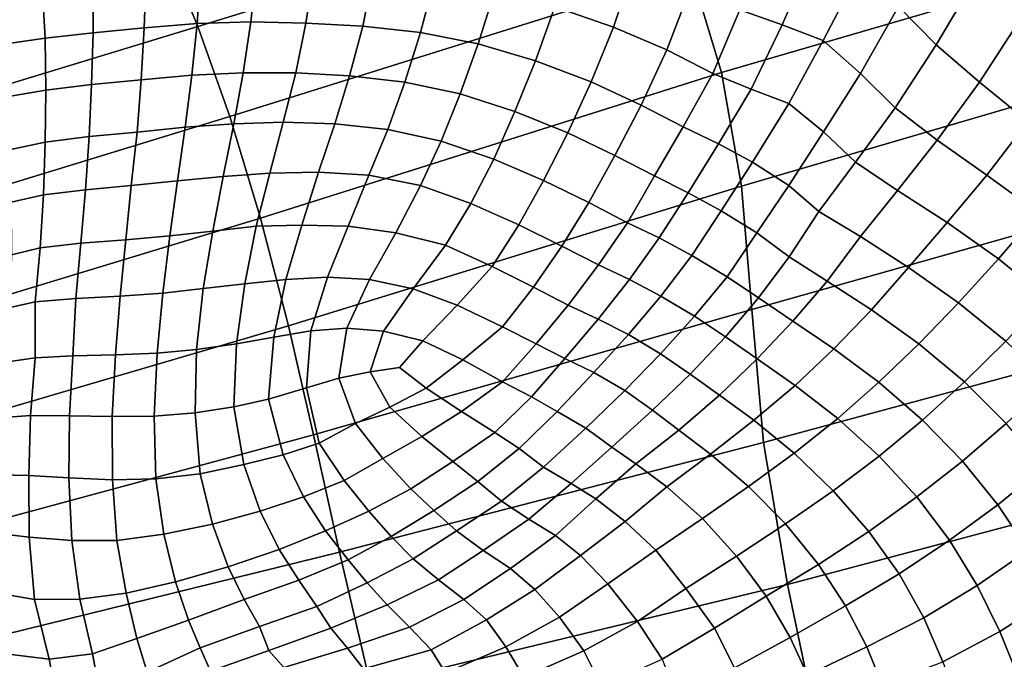
# Model space of a CAD drawing. Units: inches. Extents: x 0 to 20.2, y 0 to 9.7.
# Drawn here: x 4.1 to 4.6, y 2.9 to 3.2 of the extents above; entities that cross this region are included whole.
import ezdxf

# ---------------------------------------------------------------- set-up
doc = ezdxf.new("R2010")
doc.units = ezdxf.units.IN
doc.header["$MEASUREMENT"] = 0

msp = doc.modelspace()

# ---------------------------------------------------------------- linework, layer by layer
for points in [[(4.40685, 3.30043, 0.06101), (4.18811, 3.23502, 0.07103), (4.20321, 3.1984, 0.09089), (4.42811, 3.26762, 0.0804)], [(4.71555, 3.2489, 0.08357), (4.70042, 3.29723, 0.07685), (4.44847, 3.22548, 0.08997), (4.46353, 3.17549, 0.09421)], [(4.20321, 3.1984, 0.09089), (4.21916, 3.15357, 0.09965), (4.44847, 3.22548, 0.08997), (4.42811, 3.26762, 0.0804)], [(3.99614, 3.17722, 0.0766), (4.18811, 3.23502, 0.07103), (4.17546, 3.26087, 0.036), (3.98504, 3.20411, 0.04096)], [(4.47353, 3.11909, 0.09588), (4.72295, 3.19188, 0.08881), (4.71555, 3.2489, 0.08357), (4.46353, 3.17549, 0.09421)], [(4.47265, 3.20662, 0.18798), (4.49381, 3.19912, 0.1789), (4.5087, 3.23361, 0.1859), (4.48524, 3.24184, 0.19267)], [(4.59053, 3.2234, 0.18963), (4.56927, 3.24257, 0.18874), (4.55152, 3.20825, 0.17968), (4.57035, 3.18931, 0.18433)], [(4.38972, 3.23821, 0.19187), (4.38066, 3.20809, 0.18745), (4.40986, 3.19806, 0.18666), (4.42032, 3.22917, 0.19134)], [(4.20321, 3.1984, 0.09089), (4.18811, 3.23502, 0.07103), (3.99614, 3.17722, 0.0766), (4.00948, 3.13945, 0.09633)], [(4.5087, 3.23361, 0.1859), (4.49381, 3.19912, 0.1789), (4.51409, 3.19144, 0.17012), (4.53114, 3.22417, 0.17927)], [(4.20474, 3.22673, 0.18318), (4.17758, 3.22446, 0.18177), (4.17663, 3.1977, 0.17845), (4.20286, 3.19986, 0.17966)], [(4.23254, 3.22735, 0.18447), (4.20474, 3.22673, 0.18318), (4.20286, 3.19986, 0.17966), (4.22962, 3.20069, 0.18078)], [(4.22962, 3.20069, 0.18078), (4.257, 3.20007, 0.1818), (4.26114, 3.22665, 0.18567), (4.23254, 3.22735, 0.18447)], [(4.26114, 3.22665, 0.18567), (4.257, 3.20007, 0.1818), (4.2853, 3.19848, 0.18273), (4.29066, 3.225, 0.18674)], [(4.4483, 3.2179, 0.19019), (4.42032, 3.22917, 0.19134), (4.40986, 3.19806, 0.18666), (4.43637, 3.18685, 0.18533)], [(4.15127, 3.22139, 0.18055), (4.12586, 3.21855, 0.18286), (4.12742, 3.19262, 0.1842), (4.15115, 3.19524, 0.17805)], [(4.17758, 3.22446, 0.18177), (4.15127, 3.22139, 0.18055), (4.15115, 3.19524, 0.17805), (4.17663, 3.1977, 0.17845)], [(4.44847, 3.22548, 0.08997), (4.21916, 3.15357, 0.09965), (4.23436, 3.10311, 0.1014), (4.46353, 3.17549, 0.09421)], [(4.32084, 3.22196, 0.18751), (4.29066, 3.225, 0.18674), (4.2853, 3.19848, 0.18273), (4.31394, 3.19532, 0.18335)], [(4.31394, 3.19532, 0.18335), (4.34258, 3.1897, 0.18347), (4.35095, 3.21626, 0.18776), (4.32084, 3.22196, 0.18751)], [(4.55152, 3.20825, 0.17968), (4.53114, 3.22417, 0.17927), (4.51409, 3.19144, 0.17012), (4.53277, 3.17496, 0.17165)], [(4.57035, 3.18931, 0.18433), (4.59178, 3.17075, 0.18339), (4.61279, 3.20282, 0.18775), (4.59053, 3.2234, 0.18963)], [(4.12586, 3.21855, 0.18286), (4.10465, 3.21565, 0.19687), (4.10789, 3.18968, 0.19888), (4.12742, 3.19262, 0.1842)], [(4.35095, 3.21626, 0.18776), (4.34258, 3.1897, 0.18347), (4.37107, 3.18134, 0.18304), (4.38066, 3.20809, 0.18745)], [(4.43637, 3.18685, 0.18533), (4.45931, 3.17502, 0.18226), (4.47265, 3.20662, 0.18798), (4.4483, 3.2179, 0.19019)], [(4.40986, 3.19806, 0.18666), (4.38066, 3.20809, 0.18745), (4.37107, 3.18134, 0.18304), (4.39876, 3.17084, 0.18215)], [(4.47265, 3.20662, 0.18798), (4.45931, 3.17502, 0.18226), (4.4783, 3.16723, 0.17086), (4.49381, 3.19912, 0.1789)], [(4.53277, 3.17496, 0.17165), (4.54998, 3.15794, 0.17842), (4.57035, 3.18931, 0.18433), (4.55152, 3.20825, 0.17968)], [(4.61279, 3.20282, 0.18775), (4.59178, 3.17075, 0.18339), (4.61583, 3.15121, 0.18114), (4.63654, 3.18135, 0.18512)], [(4.02432, 3.09402, 0.10421), (4.21916, 3.15357, 0.09965), (4.20321, 3.1984, 0.09089), (4.00948, 3.13945, 0.09633)], [(4.15115, 3.19524, 0.17805), (4.15041, 3.16953, 0.17513), (4.17503, 3.17193, 0.17514), (4.17663, 3.1977, 0.17845)], [(4.17663, 3.1977, 0.17845), (4.17503, 3.17193, 0.17514), (4.20019, 3.17414, 0.17615), (4.20286, 3.19986, 0.17966)], [(4.20286, 3.19986, 0.17966), (4.20019, 3.17414, 0.17615), (4.22572, 3.17528, 0.17708), (4.22962, 3.20069, 0.18078)], [(4.22962, 3.20069, 0.18078), (4.22572, 3.17528, 0.17708), (4.25189, 3.17535, 0.17798), (4.257, 3.20007, 0.1818)], [(4.2853, 3.19848, 0.18273), (4.257, 3.20007, 0.1818), (4.25189, 3.17535, 0.17798), (4.27873, 3.17388, 0.17873)], [(4.27873, 3.17388, 0.17873), (4.30619, 3.17075, 0.17923), (4.31394, 3.19532, 0.18335), (4.2853, 3.19848, 0.18273)], [(4.39876, 3.17084, 0.18215), (4.42361, 3.15927, 0.18066), (4.43637, 3.18685, 0.18533), (4.40986, 3.19806, 0.18666)], [(4.51409, 3.19144, 0.17012), (4.49381, 3.19912, 0.1789), (4.4783, 3.16723, 0.17086), (4.49701, 3.16018, 0.16028)], [(4.10789, 3.18968, 0.19888), (4.10914, 3.1635, 0.19905), (4.1277, 3.1667, 0.18346), (4.12742, 3.19262, 0.1842)], [(4.12742, 3.19262, 0.1842), (4.1277, 3.1667, 0.18346), (4.15041, 3.16953, 0.17513), (4.15115, 3.19524, 0.17805)], [(4.31394, 3.19532, 0.18335), (4.30619, 3.17075, 0.17923), (4.3336, 3.16493, 0.17925), (4.34258, 3.1897, 0.18347)], [(4.72333, 3.12668, 0.09483), (4.72295, 3.19188, 0.08881), (4.47353, 3.11909, 0.09588), (4.47872, 3.0577, 0.09775)], [(4.37107, 3.18134, 0.18304), (4.34258, 3.1897, 0.18347), (4.3336, 3.16493, 0.17925), (4.36091, 3.1562, 0.17875)], [(4.43637, 3.18685, 0.18533), (4.42361, 3.15927, 0.18066), (4.44448, 3.14854, 0.17615), (4.45931, 3.17502, 0.18226)], [(4.49701, 3.16018, 0.16028), (4.51423, 3.14595, 0.16374), (4.53277, 3.17496, 0.17165), (4.51409, 3.19144, 0.17012)], [(4.57035, 3.18931, 0.18433), (4.54998, 3.15794, 0.17842), (4.57086, 3.14181, 0.17908), (4.59178, 3.17075, 0.18339)], [(4.36091, 3.1562, 0.17875), (4.38715, 3.14558, 0.17784), (4.39876, 3.17084, 0.18215), (4.37107, 3.18134, 0.18304)], [(4.20019, 3.17414, 0.17615), (4.17503, 3.17193, 0.17514), (4.17301, 3.14578, 0.17192), (4.19698, 3.14828, 0.17267)], [(4.22572, 3.17528, 0.17708), (4.20019, 3.17414, 0.17615), (4.19698, 3.14828, 0.17267), (4.22107, 3.14999, 0.17345)], [(4.25189, 3.17535, 0.17798), (4.22572, 3.17528, 0.17708), (4.22107, 3.14999, 0.17345), (4.24575, 3.15076, 0.17418)], [(4.23436, 3.10311, 0.1014), (4.24838, 3.04955, 0.09978), (4.47353, 3.11909, 0.09588), (4.46353, 3.17549, 0.09421)], [(4.24575, 3.15076, 0.17418), (4.27136, 3.15005, 0.17483), (4.27873, 3.17388, 0.17873), (4.25189, 3.17535, 0.17798)], [(4.27873, 3.17388, 0.17873), (4.27136, 3.15005, 0.17483), (4.29763, 3.14725, 0.17524), (4.30619, 3.17075, 0.17923)], [(4.4783, 3.16723, 0.17086), (4.45931, 3.17502, 0.18226), (4.44448, 3.14854, 0.17615), (4.46203, 3.14005, 0.16606)], [(4.53277, 3.17496, 0.17165), (4.51423, 3.14595, 0.16374), (4.53016, 3.13091, 0.17343), (4.54998, 3.15794, 0.17842)], [(4.15041, 3.16953, 0.17513), (4.1277, 3.1667, 0.18346), (4.1274, 3.14085, 0.18216), (4.14918, 3.14364, 0.17251)], [(4.17503, 3.17193, 0.17514), (4.15041, 3.16953, 0.17513), (4.14918, 3.14364, 0.17251), (4.17301, 3.14578, 0.17192)], [(4.3336, 3.16493, 0.17925), (4.30619, 3.17075, 0.17923), (4.29763, 3.14725, 0.17524), (4.32415, 3.14139, 0.17519)], [(4.39876, 3.17084, 0.18215), (4.38715, 3.14558, 0.17784), (4.41062, 3.13428, 0.1764), (4.42361, 3.15927, 0.18066)], [(4.46203, 3.14005, 0.16606), (4.47905, 3.13093, 0.15633), (4.49701, 3.16018, 0.16028), (4.4783, 3.16723, 0.17086)], [(4.61583, 3.15121, 0.18114), (4.59178, 3.17075, 0.18339), (4.57086, 3.14181, 0.17908), (4.59553, 3.12456, 0.17727)], [(4.1277, 3.1667, 0.18346), (4.10914, 3.1635, 0.19905), (4.11026, 3.13731, 0.1991), (4.1274, 3.14085, 0.18216)], [(4.32415, 3.14139, 0.17519), (4.35038, 3.13247, 0.17466), (4.36091, 3.1562, 0.17875), (4.3336, 3.16493, 0.17925)], [(4.44448, 3.14854, 0.17615), (4.42361, 3.15927, 0.18066), (4.41062, 3.13428, 0.1764), (4.43029, 3.12413, 0.17155)], [(4.49701, 3.16018, 0.16028), (4.47905, 3.13093, 0.15633), (4.49709, 3.11928, 0.158), (4.51423, 3.14595, 0.16374)], [(4.57086, 3.14181, 0.17908), (4.54998, 3.15794, 0.17842), (4.53016, 3.13091, 0.17343), (4.55116, 3.1168, 0.17511)], [(4.23436, 3.10311, 0.1014), (4.21916, 3.15357, 0.09965), (4.02432, 3.09402, 0.10421), (4.03997, 3.04417, 0.10429)], [(4.36091, 3.1562, 0.17875), (4.35038, 3.13247, 0.17466), (4.37517, 3.12187, 0.17377), (4.38715, 3.14558, 0.17784)], [(4.17301, 3.14578, 0.17192), (4.17011, 3.11935, 0.16884), (4.19308, 3.12162, 0.16928), (4.19698, 3.14828, 0.17267)], [(4.19698, 3.14828, 0.17267), (4.19308, 3.12162, 0.16928), (4.2159, 3.12382, 0.16987), (4.22107, 3.14999, 0.17345)], [(4.22107, 3.14999, 0.17345), (4.2159, 3.12382, 0.16987), (4.2391, 3.12546, 0.17048), (4.24575, 3.15076, 0.17418)], [(4.24575, 3.15076, 0.17418), (4.2391, 3.12546, 0.17048), (4.26328, 3.12589, 0.17106), (4.27136, 3.15005, 0.17483)], [(4.29763, 3.14725, 0.17524), (4.27136, 3.15005, 0.17483), (4.26328, 3.12589, 0.17106), (4.28834, 3.12441, 0.17145)], [(4.43029, 3.12413, 0.17155), (4.44704, 3.11575, 0.16194), (4.46203, 3.14005, 0.16606), (4.44448, 3.14854, 0.17615)], [(4.59553, 3.12456, 0.17727), (4.621, 3.10587, 0.17512), (4.64105, 3.13162, 0.17876), (4.61583, 3.15121, 0.18114)], [(4.1274, 3.14085, 0.18216), (4.12655, 3.11467, 0.18101), (4.14736, 3.11725, 0.17128), (4.14918, 3.14364, 0.17251)], [(4.14918, 3.14364, 0.17251), (4.14736, 3.11725, 0.17128), (4.17011, 3.11935, 0.16884), (4.17301, 3.14578, 0.17192)], [(4.28834, 3.12441, 0.17145), (4.31401, 3.11929, 0.17144), (4.32415, 3.14139, 0.17519), (4.29763, 3.14725, 0.17524)], [(4.41062, 3.13428, 0.1764), (4.38715, 3.14558, 0.17784), (4.37517, 3.12187, 0.17377), (4.39756, 3.11087, 0.17252)], [(4.53016, 3.13091, 0.17343), (4.51423, 3.14595, 0.16374), (4.49709, 3.11928, 0.158), (4.51194, 3.1065, 0.16944)], [(4.11026, 3.13731, 0.1991), (4.11048, 3.11105, 0.19852), (4.12655, 3.11467, 0.18101), (4.1274, 3.14085, 0.18216)], [(4.32415, 3.14139, 0.17519), (4.31401, 3.11929, 0.17144), (4.33904, 3.11036, 0.17086), (4.35038, 3.13247, 0.17466)], [(4.46203, 3.14005, 0.16606), (4.44704, 3.11575, 0.16194), (4.46351, 3.10675, 0.15332), (4.47905, 3.13093, 0.15633)], [(4.55116, 3.1168, 0.17511), (4.57582, 3.10089, 0.17365), (4.59553, 3.12456, 0.17727), (4.57086, 3.14181, 0.17908)], [(4.39756, 3.11087, 0.17252), (4.41678, 3.10084, 0.16891), (4.43029, 3.12413, 0.17155), (4.41062, 3.13428, 0.1764)], [(4.37517, 3.12187, 0.17377), (4.35038, 3.13247, 0.17466), (4.33904, 3.11036, 0.17086), (4.36286, 3.09981, 0.16998)], [(4.49709, 3.11928, 0.158), (4.47905, 3.13093, 0.15633), (4.46351, 3.10675, 0.15332), (4.48115, 3.09575, 0.1538)], [(4.51194, 3.1065, 0.16944), (4.53277, 3.09397, 0.1714), (4.55116, 3.1168, 0.17511), (4.53016, 3.13091, 0.17343)], [(4.2159, 3.12382, 0.16987), (4.19308, 3.12162, 0.16928), (4.18928, 3.09438, 0.16614), (4.21073, 3.09672, 0.16652)], [(4.2391, 3.12546, 0.17048), (4.2159, 3.12382, 0.16987), (4.21073, 3.09672, 0.16652), (4.23228, 3.09905, 0.16699)], [(4.26328, 3.12589, 0.17106), (4.2391, 3.12546, 0.17048), (4.23228, 3.09905, 0.16699), (4.25503, 3.09961, 0.16732)], [(4.25503, 3.09961, 0.16732), (4.27805, 3.09909, 0.16762), (4.28834, 3.12441, 0.17145), (4.26328, 3.12589, 0.17106)], [(4.28834, 3.12441, 0.17145), (4.27805, 3.09909, 0.16762), (4.30174, 3.09576, 0.16766), (4.31401, 3.11929, 0.17144)], [(4.43029, 3.12413, 0.17155), (4.41678, 3.10084, 0.16891), (4.43261, 3.09329, 0.15819), (4.44704, 3.11575, 0.16194)], [(4.48454, 2.99162, 0.09958), (4.72437, 3.05633, 0.10117), (4.72333, 3.12668, 0.09483), (4.47872, 3.0577, 0.09775)], [(4.57582, 3.10089, 0.17365), (4.60127, 3.08282, 0.17175), (4.621, 3.10587, 0.17512), (4.59553, 3.12456, 0.17727)], [(4.17011, 3.11935, 0.16884), (4.14736, 3.11725, 0.17128), (4.14515, 3.09063, 0.16811), (4.16745, 3.0923, 0.16602)], [(4.19308, 3.12162, 0.16928), (4.17011, 3.11935, 0.16884), (4.16745, 3.0923, 0.16602), (4.18928, 3.09438, 0.16614)], [(4.47353, 3.11909, 0.09588), (4.24838, 3.04955, 0.09978), (4.26079, 2.99541, 0.09842), (4.47872, 3.0577, 0.09775)], [(4.33904, 3.11036, 0.17086), (4.31401, 3.11929, 0.17144), (4.30174, 3.09576, 0.16766), (4.32645, 3.08967, 0.16745)], [(4.36286, 3.09981, 0.16998), (4.38416, 3.0892, 0.16867), (4.39756, 3.11087, 0.17252), (4.37517, 3.12187, 0.17377)], [(4.48115, 3.09575, 0.1538), (4.49725, 3.08381, 0.16292), (4.51194, 3.1065, 0.16944), (4.49709, 3.11928, 0.158)], [(4.12655, 3.11467, 0.18101), (4.11048, 3.11105, 0.19852), (4.11058, 3.08489, 0.19772), (4.12491, 3.08829, 0.17877)], [(4.14736, 3.11725, 0.17128), (4.12655, 3.11467, 0.18101), (4.12491, 3.08829, 0.17877), (4.14515, 3.09063, 0.16811)], [(4.46351, 3.10675, 0.15332), (4.44704, 3.11575, 0.16194), (4.43261, 3.09329, 0.15819), (4.4489, 3.08455, 0.1497)], [(4.53277, 3.09397, 0.1714), (4.55664, 3.07866, 0.17023), (4.57582, 3.10089, 0.17365), (4.55116, 3.1168, 0.17511)], [(4.32645, 3.08967, 0.16745), (4.34961, 3.07907, 0.1665), (4.36286, 3.09981, 0.16998), (4.33904, 3.11036, 0.17086)], [(4.39756, 3.11087, 0.17252), (4.38416, 3.0892, 0.16867), (4.40244, 3.07989, 0.16473), (4.41678, 3.10084, 0.16891)], [(4.4489, 3.08455, 0.1497), (4.4664, 3.07399, 0.14892), (4.48115, 3.09575, 0.1538), (4.46351, 3.10675, 0.15332)], [(4.49725, 3.08381, 0.16292), (4.51609, 3.07187, 0.16747), (4.53277, 3.09397, 0.1714), (4.51194, 3.1065, 0.16944)], [(4.62533, 3.06339, 0.16954), (4.64559, 3.08625, 0.17273), (4.621, 3.10587, 0.17512), (4.60127, 3.08282, 0.17175)], [(4.05568, 2.9931, 0.10063), (4.24838, 3.04955, 0.09978), (4.23436, 3.10311, 0.1014), (4.03997, 3.04417, 0.10429)], [(4.21073, 3.09672, 0.16652), (4.20595, 3.06816, 0.1634), (4.22669, 3.0704, 0.16367), (4.23228, 3.09905, 0.16699)], [(4.23228, 3.09905, 0.16699), (4.22669, 3.0704, 0.16367), (4.24707, 3.07266, 0.16398), (4.25503, 3.09961, 0.16732)], [(4.25503, 3.09961, 0.16732), (4.24707, 3.07266, 0.16398), (4.26772, 3.07385, 0.16426), (4.27805, 3.09909, 0.16762)], [(4.30174, 3.09576, 0.16766), (4.27805, 3.09909, 0.16762), (4.26772, 3.07385, 0.16426), (4.28862, 3.07264, 0.16435)], [(4.36286, 3.09981, 0.16998), (4.34961, 3.07907, 0.1665), (4.37006, 3.06883, 0.16454), (4.38416, 3.0892, 0.16867)], [(4.43261, 3.09329, 0.15819), (4.41678, 3.10084, 0.16891), (4.40244, 3.07989, 0.16473), (4.41787, 3.07259, 0.15558)], [(4.58144, 3.0611, 0.16857), (4.60127, 3.08282, 0.17175), (4.57582, 3.10089, 0.17365), (4.55664, 3.07866, 0.17023)], [(4.16745, 3.0923, 0.16602), (4.16465, 3.06433, 0.16313), (4.18578, 3.06588, 0.16319), (4.18928, 3.09438, 0.16614)], [(4.18928, 3.09438, 0.16614), (4.18578, 3.06588, 0.16319), (4.20595, 3.06816, 0.1634), (4.21073, 3.09672, 0.16652)], [(4.28862, 3.07264, 0.16435), (4.31034, 3.06798, 0.16411), (4.32645, 3.08967, 0.16745), (4.30174, 3.09576, 0.16766)], [(4.4664, 3.07399, 0.14892), (4.48204, 3.06344, 0.15794), (4.49725, 3.08381, 0.16292), (4.48115, 3.09575, 0.1538)], [(4.53812, 3.05756, 0.16698), (4.55664, 3.07866, 0.17023), (4.53277, 3.09397, 0.1714), (4.51609, 3.07187, 0.16747)], [(4.12491, 3.08829, 0.17877), (4.1223, 3.06155, 0.17558), (4.1426, 3.06323, 0.16525), (4.14515, 3.09063, 0.16811)], [(4.14515, 3.09063, 0.16811), (4.1426, 3.06323, 0.16525), (4.16465, 3.06433, 0.16313), (4.16745, 3.0923, 0.16602)], [(4.32645, 3.08967, 0.16745), (4.31034, 3.06798, 0.16411), (4.33222, 3.05987, 0.16347), (4.34961, 3.07907, 0.1665)], [(4.40244, 3.07989, 0.16473), (4.38416, 3.0892, 0.16867), (4.37006, 3.06883, 0.16454), (4.38744, 3.05986, 0.16079)], [(4.41787, 3.07259, 0.15558), (4.43336, 3.06441, 0.14643), (4.4489, 3.08455, 0.1497), (4.43261, 3.09329, 0.15819)], [(4.11058, 3.08489, 0.19772), (4.10988, 3.05864, 0.1962), (4.1223, 3.06155, 0.17558), (4.12491, 3.08829, 0.17877)], [(4.43336, 3.06441, 0.14643), (4.45019, 3.05433, 0.14672), (4.4664, 3.07399, 0.14892), (4.4489, 3.08455, 0.1497)], [(4.37006, 3.06883, 0.16454), (4.34961, 3.07907, 0.1665), (4.33222, 3.05987, 0.16347), (4.35469, 3.04918, 0.16213)], [(4.38744, 3.05986, 0.16079), (4.40229, 3.05284, 0.15263), (4.41787, 3.07259, 0.15558), (4.40244, 3.07989, 0.16473)], [(4.49907, 3.05196, 0.16382), (4.51609, 3.07187, 0.16747), (4.49725, 3.08381, 0.16292), (4.48204, 3.06344, 0.15794)], [(4.62533, 3.06339, 0.16954), (4.60127, 3.08282, 0.17175), (4.58144, 3.0611, 0.16857), (4.60494, 3.04192, 0.16659)], [(4.58144, 3.0611, 0.16857), (4.55664, 3.07866, 0.17023), (4.53812, 3.05756, 0.16698), (4.56166, 3.04061, 0.16561)], [(4.22669, 3.0704, 0.16367), (4.20595, 3.06816, 0.1634), (4.20267, 3.03781, 0.16052), (4.22253, 3.0406, 0.16066)], [(4.24707, 3.07266, 0.16398), (4.22669, 3.0704, 0.16367), (4.22253, 3.0406, 0.16066), (4.24111, 3.04389, 0.16088)], [(4.26772, 3.07385, 0.16426), (4.24707, 3.07266, 0.16398), (4.24111, 3.04389, 0.16088), (4.25937, 3.04704, 0.16118)], [(4.25937, 3.04704, 0.16118), (4.27725, 3.04843, 0.16135), (4.28862, 3.07264, 0.16435), (4.26772, 3.07385, 0.16426)], [(4.28862, 3.07264, 0.16435), (4.27725, 3.04843, 0.16135), (4.29554, 3.04699, 0.16132), (4.31034, 3.06798, 0.16411)], [(4.40229, 3.05284, 0.15263), (4.41741, 3.04527, 0.14513), (4.43336, 3.06441, 0.14643), (4.41787, 3.07259, 0.15558)], [(4.46551, 3.04419, 0.1549), (4.48204, 3.06344, 0.15794), (4.4664, 3.07399, 0.14892), (4.45019, 3.05433, 0.14672)], [(4.53812, 3.05756, 0.16698), (4.51609, 3.07187, 0.16747), (4.49907, 3.05196, 0.16382), (4.51951, 3.03816, 0.16404)], [(4.16465, 3.06433, 0.16313), (4.1426, 3.06323, 0.16525), (4.14119, 3.03472, 0.16374), (4.16235, 3.03517, 0.16079)], [(4.18578, 3.06588, 0.16319), (4.16465, 3.06433, 0.16313), (4.16235, 3.03517, 0.16079), (4.18297, 3.03595, 0.16046)], [(4.20595, 3.06816, 0.1634), (4.18578, 3.06588, 0.16319), (4.18297, 3.03595, 0.16046), (4.20267, 3.03781, 0.16052)], [(4.33222, 3.05987, 0.16347), (4.31034, 3.06798, 0.16411), (4.29554, 3.04699, 0.16132), (4.31506, 3.04222, 0.1609)], [(4.35469, 3.04918, 0.16213), (4.37146, 3.04058, 0.15799), (4.38744, 3.05986, 0.16079), (4.37006, 3.06883, 0.16454)], [(4.43329, 3.0356, 0.14473), (4.45019, 3.05433, 0.14672), (4.43336, 3.06441, 0.14643), (4.41741, 3.04527, 0.14513)], [(4.1223, 3.06155, 0.17558), (4.10988, 3.05864, 0.1962), (4.10877, 3.03171, 0.19382), (4.12243, 3.03369, 0.175)], [(4.1426, 3.06323, 0.16525), (4.1223, 3.06155, 0.17558), (4.12243, 3.03369, 0.175), (4.14119, 3.03472, 0.16374)], [(4.33492, 3.03262, 0.16014), (4.35469, 3.04918, 0.16213), (4.33222, 3.05987, 0.16347), (4.31506, 3.04222, 0.1609)], [(4.37146, 3.04058, 0.15799), (4.38572, 3.0333, 0.14969), (4.40229, 3.05284, 0.15263), (4.38744, 3.05986, 0.16079)], [(4.49907, 3.05196, 0.16382), (4.48204, 3.06344, 0.15794), (4.46551, 3.04419, 0.1549), (4.48132, 3.03327, 0.16114)], [(4.56166, 3.04061, 0.16561), (4.58435, 3.02168, 0.16389), (4.60494, 3.04192, 0.16659), (4.58144, 3.0611, 0.16857)], [(4.26079, 2.99541, 0.09842), (4.27365, 2.93708, 0.09703), (4.48454, 2.99162, 0.09958), (4.47872, 3.0577, 0.09775)], [(4.73373, 2.98383, 0.10735), (4.72437, 3.05633, 0.10117), (4.48454, 2.99162, 0.09958), (4.49644, 2.92109, 0.10114)], [(4.51951, 3.03816, 0.16404), (4.54189, 3.02152, 0.16294), (4.56166, 3.04061, 0.16561), (4.53812, 3.05756, 0.16698)], [(4.4002, 3.02632, 0.14197), (4.41741, 3.04527, 0.14513), (4.40229, 3.05284, 0.15263), (4.38572, 3.0333, 0.14969)], [(4.46551, 3.04419, 0.1549), (4.45019, 3.05433, 0.14672), (4.43329, 3.0356, 0.14473), (4.448, 3.02563, 0.15119)], [(4.48132, 3.03327, 0.16114), (4.50029, 3.0199, 0.16141), (4.51951, 3.03816, 0.16404), (4.49907, 3.05196, 0.16382)], [(4.26079, 2.99541, 0.09842), (4.24838, 3.04955, 0.09978), (4.05568, 2.9931, 0.10063), (4.07074, 2.94403, 0.09728)], [(4.24111, 3.04389, 0.16088), (4.23834, 3.01318, 0.15813), (4.25735, 3.01875, 0.15842), (4.25937, 3.04704, 0.16118)], [(4.25937, 3.04704, 0.16118), (4.25735, 3.01875, 0.15842), (4.27334, 3.02354, 0.15876), (4.27725, 3.04843, 0.16135)], [(4.29554, 3.04699, 0.16132), (4.27725, 3.04843, 0.16135), (4.27334, 3.02354, 0.15876), (4.28901, 3.0268, 0.15904)], [(4.28901, 3.0268, 0.15904), (4.30356, 3.02883, 0.1593), (4.31506, 3.04222, 0.1609), (4.29554, 3.04699, 0.16132)], [(4.33492, 3.03262, 0.16014), (4.35475, 3.0218, 0.15785), (4.37146, 3.04058, 0.15799), (4.35469, 3.04918, 0.16213)], [(4.43329, 3.0356, 0.14473), (4.41741, 3.04527, 0.14513), (4.4002, 3.02632, 0.14197), (4.4156, 3.01743, 0.14096)], [(4.202, 3.00627, 0.15802), (4.22118, 3.00927, 0.15801), (4.22253, 3.0406, 0.16066), (4.20267, 3.03781, 0.16052)], [(4.22253, 3.0406, 0.16066), (4.22118, 3.00927, 0.15801), (4.23834, 3.01318, 0.15813), (4.24111, 3.04389, 0.16088)], [(4.31506, 3.04222, 0.1609), (4.30356, 3.02883, 0.1593), (4.31671, 3.01862, 0.15831), (4.33492, 3.03262, 0.16014)], [(4.36916, 3.01437, 0.15017), (4.38572, 3.0333, 0.14969), (4.37146, 3.04058, 0.15799), (4.35475, 3.0218, 0.15785)], [(4.448, 3.02563, 0.15119), (4.46254, 3.01515, 0.15762), (4.48132, 3.03327, 0.16114), (4.46551, 3.04419, 0.1549)], [(4.56166, 3.04061, 0.16561), (4.54189, 3.02152, 0.16294), (4.5635, 3.00278, 0.16148), (4.58435, 3.02168, 0.16389)], [(4.60494, 3.04192, 0.16659), (4.58435, 3.02168, 0.16389), (4.60507, 3.00108, 0.16194), (4.62654, 3.02123, 0.16437)], [(4.13939, 3.00491, 0.16132), (4.1606, 3.00455, 0.15874), (4.16235, 3.03517, 0.16079), (4.14119, 3.03472, 0.16374)], [(4.1606, 3.00455, 0.15874), (4.1816, 3.00464, 0.15816), (4.18297, 3.03595, 0.16046), (4.16235, 3.03517, 0.16079)], [(4.18297, 3.03595, 0.16046), (4.1816, 3.00464, 0.15816), (4.202, 3.00627, 0.15802), (4.20267, 3.03781, 0.16052)], [(4.4156, 3.01743, 0.14096), (4.42932, 3.00763, 0.14668), (4.448, 3.02563, 0.15119), (4.43329, 3.0356, 0.14473)], [(4.51951, 3.03816, 0.16404), (4.50029, 3.0199, 0.16141), (4.52135, 3.00347, 0.16056), (4.54189, 3.02152, 0.16294)], [(4.10877, 3.03171, 0.19382), (4.10682, 3.00404, 0.19031), (4.12008, 3.00498, 0.17114), (4.12243, 3.03369, 0.175)], [(4.12243, 3.03369, 0.175), (4.12008, 3.00498, 0.17114), (4.13939, 3.00491, 0.16132), (4.14119, 3.03472, 0.16374)], [(4.33441, 3.00706, 0.15671), (4.35475, 3.0218, 0.15785), (4.33492, 3.03262, 0.16014), (4.31671, 3.01862, 0.15831)], [(4.4002, 3.02632, 0.14197), (4.38572, 3.0333, 0.14969), (4.36916, 3.01437, 0.15017), (4.38195, 3.00709, 0.13938)], [(4.48132, 3.03327, 0.16114), (4.46254, 3.01515, 0.15762), (4.4796, 3.00266, 0.15923), (4.50029, 3.0199, 0.16141)], [(4.28901, 3.0268, 0.15904), (4.27334, 3.02354, 0.15876), (4.28158, 3.00108, 0.15669), (4.29865, 3.00922, 0.15735)], [(4.31671, 3.01862, 0.15831), (4.30356, 3.02883, 0.1593), (4.28901, 3.0268, 0.15904), (4.29865, 3.00922, 0.15735)], [(4.38195, 3.00709, 0.13938), (4.3962, 2.99867, 0.13564), (4.4156, 3.01743, 0.14096), (4.4002, 3.02632, 0.14197)], [(4.448, 3.02563, 0.15119), (4.42932, 3.00763, 0.14668), (4.44232, 2.9977, 0.15407), (4.46254, 3.01515, 0.15762)], [(4.27334, 3.02354, 0.15876), (4.25735, 3.01875, 0.15842), (4.26355, 2.9913, 0.15608), (4.28158, 3.00108, 0.15669)], [(4.36916, 3.01437, 0.15017), (4.35475, 3.0218, 0.15785), (4.33441, 3.00706, 0.15671), (4.35089, 2.99653, 0.15039)], [(4.5635, 3.00278, 0.16148), (4.54189, 3.02152, 0.16294), (4.52135, 3.00347, 0.16056), (4.5419, 2.98488, 0.15942)], [(4.60507, 3.00108, 0.16194), (4.58435, 3.02168, 0.16389), (4.5635, 3.00278, 0.16148), (4.58334, 2.98234, 0.15984)], [(4.25735, 3.01875, 0.15842), (4.23834, 3.01318, 0.15813), (4.24573, 2.9855, 0.15603), (4.26355, 2.9913, 0.15608)], [(4.31465, 2.99456, 0.15592), (4.33441, 3.00706, 0.15671), (4.31671, 3.01862, 0.15831), (4.29865, 3.00922, 0.15735)], [(4.4156, 3.01743, 0.14096), (4.3962, 2.99867, 0.13564), (4.4091, 2.98925, 0.14124), (4.42932, 3.00763, 0.14668)], [(4.52135, 3.00347, 0.16056), (4.50029, 3.0199, 0.16141), (4.4796, 3.00266, 0.15923), (4.49968, 2.98625, 0.15858)], [(4.23834, 3.01318, 0.15813), (4.22118, 3.00927, 0.15801), (4.2261, 2.98062, 0.1561), (4.24573, 2.9855, 0.15603)], [(4.35089, 2.99653, 0.15039), (4.36302, 2.98868, 0.14141), (4.38195, 3.00709, 0.13938), (4.36916, 3.01437, 0.15017)], [(4.4796, 3.00266, 0.15923), (4.46254, 3.01515, 0.15762), (4.44232, 2.9977, 0.15407), (4.45816, 2.98583, 0.15725)], [(4.18238, 2.97351, 0.15651), (4.20444, 2.97609, 0.15628), (4.202, 3.00627, 0.15802), (4.1816, 3.00464, 0.15816)], [(4.202, 3.00627, 0.15802), (4.20444, 2.97609, 0.15628), (4.2261, 2.98062, 0.1561), (4.22118, 3.00927, 0.15801)], [(4.28158, 3.00108, 0.15669), (4.29522, 2.9836, 0.15522), (4.31465, 2.99456, 0.15592), (4.29865, 3.00922, 0.15735)], [(4.31465, 2.99456, 0.15592), (4.32999, 2.98212, 0.15265), (4.35089, 2.99653, 0.15039), (4.33441, 3.00706, 0.15671)], [(4.38195, 3.00709, 0.13938), (4.36302, 2.98868, 0.14141), (4.37514, 2.97942, 0.13678), (4.3962, 2.99867, 0.13564)], [(4.44232, 2.9977, 0.15407), (4.42932, 3.00763, 0.14668), (4.4091, 2.98925, 0.14124), (4.42103, 2.98098, 0.15226)], [(4.12008, 3.00498, 0.17114), (4.10682, 3.00404, 0.19031), (4.10418, 2.97546, 0.18627), (4.11918, 2.97514, 0.16813)], [(4.11918, 2.97514, 0.16813), (4.13916, 2.97398, 0.15825), (4.13939, 3.00491, 0.16132), (4.12008, 3.00498, 0.17114)], [(4.16075, 2.97313, 0.15683), (4.1606, 3.00455, 0.15874), (4.13939, 3.00491, 0.16132), (4.13916, 2.97398, 0.15825)], [(4.18238, 2.97351, 0.15651), (4.1816, 3.00464, 0.15816), (4.1606, 3.00455, 0.15874), (4.16075, 2.97313, 0.15683)], [(4.26355, 2.9913, 0.15608), (4.27594, 2.97277, 0.15476), (4.29522, 2.9836, 0.15522), (4.28158, 3.00108, 0.15669)], [(4.47708, 2.96978, 0.15718), (4.49968, 2.98625, 0.15858), (4.4796, 3.00266, 0.15923), (4.45816, 2.98583, 0.15725)], [(4.51916, 2.9676, 0.15771), (4.5419, 2.98488, 0.15942), (4.52135, 3.00347, 0.16056), (4.49968, 2.98625, 0.15858)], [(4.56064, 2.96461, 0.15819), (4.58334, 2.98234, 0.15984), (4.5635, 3.00278, 0.16148), (4.5419, 2.98488, 0.15942)], [(4.60092, 2.96062, 0.1582), (4.62373, 2.97922, 0.15995), (4.60507, 3.00108, 0.16194), (4.58334, 2.98234, 0.15984)], [(4.35089, 2.99653, 0.15039), (4.32999, 2.98212, 0.15265), (4.3424, 2.97215, 0.14449), (4.36302, 2.98868, 0.14141)], [(4.4091, 2.98925, 0.14124), (4.3962, 2.99867, 0.13564), (4.37514, 2.97942, 0.13678), (4.38882, 2.97126, 0.14037)], [(4.43646, 2.96952, 0.15613), (4.45816, 2.98583, 0.15725), (4.44232, 2.9977, 0.15407), (4.42103, 2.98098, 0.15226)], [(4.08625, 2.89111, 0.09387), (4.27365, 2.93708, 0.09703), (4.26079, 2.99541, 0.09842), (4.07074, 2.94403, 0.09728)], [(4.24573, 2.9855, 0.15603), (4.25573, 2.96464, 0.15487), (4.27594, 2.97277, 0.15476), (4.26355, 2.9913, 0.15608)], [(4.48454, 2.99162, 0.09958), (4.27365, 2.93708, 0.09703), (4.28905, 2.87093, 0.09531), (4.49644, 2.92109, 0.10114)], [(4.31465, 2.99456, 0.15592), (4.29522, 2.9836, 0.15522), (4.30913, 2.9686, 0.15316), (4.32999, 2.98212, 0.15265)], [(4.37514, 2.97942, 0.13678), (4.36302, 2.98868, 0.14141), (4.3424, 2.97215, 0.14449), (4.3543, 2.96251, 0.13897)], [(4.40112, 2.96364, 0.15102), (4.42103, 2.98098, 0.15226), (4.4091, 2.98925, 0.14124), (4.38882, 2.97126, 0.14037)], [(4.51916, 2.9676, 0.15771), (4.49968, 2.98625, 0.15858), (4.47708, 2.96978, 0.15718), (4.49541, 2.95118, 0.15662)], [(4.23426, 2.95744, 0.1551), (4.25573, 2.96464, 0.15487), (4.24573, 2.9855, 0.15603), (4.2261, 2.98062, 0.1561)], [(4.29522, 2.9836, 0.15522), (4.27594, 2.97277, 0.15476), (4.28822, 2.95749, 0.15384), (4.30913, 2.9686, 0.15316)], [(4.3424, 2.97215, 0.14449), (4.32999, 2.98212, 0.15265), (4.30913, 2.9686, 0.15316), (4.32066, 2.95789, 0.14777)], [(4.47708, 2.96978, 0.15718), (4.45816, 2.98583, 0.15725), (4.43646, 2.96952, 0.15613), (4.45412, 2.9539, 0.15626)], [(4.51304, 2.84189, 0.10206), (4.74886, 2.90545, 0.11271), (4.73373, 2.98383, 0.10735), (4.49644, 2.92109, 0.10114)], [(4.56064, 2.96461, 0.15819), (4.5419, 2.98488, 0.15942), (4.51916, 2.9676, 0.15771), (4.53687, 2.94743, 0.1569)], [(4.60092, 2.96062, 0.1582), (4.58334, 2.98234, 0.15984), (4.56064, 2.96461, 0.15819), (4.57695, 2.943, 0.15701)], [(4.2261, 2.98062, 0.1561), (4.20444, 2.97609, 0.15628), (4.21055, 2.95097, 0.15554), (4.23426, 2.95744, 0.1551)], [(4.36783, 2.95351, 0.1412), (4.38882, 2.97126, 0.14037), (4.37514, 2.97942, 0.13678), (4.3543, 2.96251, 0.13897)], [(4.43646, 2.96952, 0.15613), (4.42103, 2.98098, 0.15226), (4.40112, 2.96364, 0.15102), (4.41565, 2.95237, 0.15527)], [(4.64028, 2.95652, 0.15816), (4.62373, 2.97922, 0.15995), (4.60092, 2.96062, 0.1582), (4.61602, 2.93815, 0.15704)], [(4.10384, 2.94632, 0.18319), (4.11935, 2.94448, 0.16467), (4.11918, 2.97514, 0.16813), (4.10418, 2.97546, 0.18627)], [(4.14064, 2.94297, 0.15729), (4.13916, 2.97398, 0.15825), (4.11918, 2.97514, 0.16813), (4.11935, 2.94448, 0.16467)], [(4.16075, 2.97313, 0.15683), (4.13916, 2.97398, 0.15825), (4.14064, 2.94297, 0.15729), (4.16305, 2.94297, 0.1563)], [(4.16305, 2.94297, 0.1563), (4.18631, 2.94604, 0.15589), (4.18238, 2.97351, 0.15651), (4.16075, 2.97313, 0.15683)], [(4.18238, 2.97351, 0.15651), (4.18631, 2.94604, 0.15589), (4.21055, 2.95097, 0.15554), (4.20444, 2.97609, 0.15628)], [(4.27594, 2.97277, 0.15476), (4.25573, 2.96464, 0.15487), (4.26679, 2.94765, 0.15446), (4.28822, 2.95749, 0.15384)], [(4.33185, 2.94777, 0.14166), (4.3543, 2.96251, 0.13897), (4.3424, 2.97215, 0.14449), (4.32066, 2.95789, 0.14777)], [(4.29941, 2.94493, 0.1505), (4.32066, 2.95789, 0.14777), (4.30913, 2.9686, 0.15316), (4.28822, 2.95749, 0.15384)], [(4.40112, 2.96364, 0.15102), (4.38882, 2.97126, 0.14037), (4.36783, 2.95351, 0.1412), (4.38109, 2.94542, 0.14868)], [(4.41565, 2.95237, 0.15527), (4.43089, 2.93811, 0.15586), (4.45412, 2.9539, 0.15626), (4.43646, 2.96952, 0.15613)], [(4.45412, 2.9539, 0.15626), (4.47104, 2.93503, 0.15605), (4.49541, 2.95118, 0.15662), (4.47708, 2.96978, 0.15718)], [(4.49541, 2.95118, 0.15662), (4.51181, 2.93102, 0.15616), (4.53687, 2.94743, 0.1569), (4.51916, 2.9676, 0.15771)], [(4.23426, 2.95744, 0.1551), (4.24362, 2.93849, 0.15502), (4.26679, 2.94765, 0.15446), (4.25573, 2.96464, 0.15487)], [(4.36783, 2.95351, 0.1412), (4.3543, 2.96251, 0.13897), (4.33185, 2.94777, 0.14166), (4.34515, 2.93794, 0.14157)], [(4.38109, 2.94542, 0.14868), (4.39351, 2.9354, 0.15454), (4.41565, 2.95237, 0.15527), (4.40112, 2.96364, 0.15102)], [(4.53687, 2.94743, 0.1569), (4.55189, 2.92636, 0.15633), (4.57695, 2.943, 0.15701), (4.56064, 2.96461, 0.15819)], [(4.21827, 2.92983, 0.15577), (4.24362, 2.93849, 0.15502), (4.23426, 2.95744, 0.1551), (4.21055, 2.95097, 0.15554)], [(4.29941, 2.94493, 0.1505), (4.28822, 2.95749, 0.15384), (4.26679, 2.94765, 0.15446), (4.27801, 2.93326, 0.15317)], [(4.33185, 2.94777, 0.14166), (4.32066, 2.95789, 0.14777), (4.29941, 2.94493, 0.1505), (4.31029, 2.93373, 0.14475)], [(4.57695, 2.943, 0.15701), (4.59071, 2.92045, 0.15642), (4.61602, 2.93815, 0.15704), (4.60092, 2.96062, 0.1582)], [(4.34515, 2.93794, 0.14157), (4.35865, 2.92895, 0.14752), (4.38109, 2.94542, 0.14868), (4.36783, 2.95351, 0.1412)], [(4.40709, 2.92141, 0.15597), (4.43089, 2.93811, 0.15586), (4.41565, 2.95237, 0.15527), (4.39351, 2.9354, 0.15454)], [(4.44589, 2.91902, 0.15602), (4.47104, 2.93503, 0.15605), (4.45412, 2.9539, 0.15626), (4.43089, 2.93811, 0.15586)], [(4.21055, 2.95097, 0.15554), (4.18631, 2.94604, 0.15589), (4.19208, 2.92231, 0.15655), (4.21827, 2.92983, 0.15577)], [(4.24362, 2.93849, 0.15502), (4.25345, 2.92312, 0.15508), (4.27801, 2.93326, 0.15317), (4.26679, 2.94765, 0.15446)], [(4.31029, 2.93373, 0.14475), (4.32282, 2.9233, 0.14279), (4.34515, 2.93794, 0.14157), (4.33185, 2.94777, 0.14166)], [(4.48576, 2.91518, 0.15604), (4.51181, 2.93102, 0.15616), (4.49541, 2.95118, 0.15662), (4.47104, 2.93503, 0.15605)], [(4.52517, 2.91041, 0.15615), (4.55189, 2.92636, 0.15633), (4.53687, 2.94743, 0.1569), (4.51181, 2.93102, 0.15616)], [(4.12211, 2.91357, 0.16353), (4.11935, 2.94448, 0.16467), (4.10384, 2.94632, 0.18319), (4.10375, 2.91666, 0.18016)], [(4.14064, 2.94297, 0.15729), (4.11935, 2.94448, 0.16467), (4.12211, 2.91357, 0.16353), (4.14466, 2.91381, 0.15841)], [(4.14466, 2.91381, 0.15841), (4.16756, 2.91671, 0.15737), (4.16305, 2.94297, 0.1563), (4.14064, 2.94297, 0.15729)], [(4.16305, 2.94297, 0.1563), (4.16756, 2.91671, 0.15737), (4.19208, 2.92231, 0.15655), (4.18631, 2.94604, 0.15589)], [(4.27801, 2.93326, 0.15317), (4.28739, 2.9218, 0.15002), (4.31029, 2.93373, 0.14475), (4.29941, 2.94493, 0.1505)], [(4.3708, 2.91854, 0.15379), (4.39351, 2.9354, 0.15454), (4.38109, 2.94542, 0.14868), (4.35865, 2.92895, 0.14752)], [(4.56413, 2.90451, 0.15628), (4.59071, 2.92045, 0.15642), (4.57695, 2.943, 0.15701), (4.55189, 2.92636, 0.15633)], [(4.28905, 2.87093, 0.09531), (4.27365, 2.93708, 0.09703), (4.08625, 2.89111, 0.09387), (4.10327, 2.82851, 0.09002)], [(4.22629, 2.91359, 0.15664), (4.25345, 2.92312, 0.15508), (4.24362, 2.93849, 0.15502), (4.21827, 2.92983, 0.15577)], [(4.33551, 2.91363, 0.14713), (4.35865, 2.92895, 0.14752), (4.34515, 2.93794, 0.14157), (4.32282, 2.9233, 0.14279)], [(4.44589, 2.91902, 0.15602), (4.43089, 2.93811, 0.15586), (4.40709, 2.92141, 0.15597), (4.4219, 2.90267, 0.15651)], [(4.60201, 2.89767, 0.15622), (4.62903, 2.91484, 0.15652), (4.61602, 2.93815, 0.15704), (4.59071, 2.92045, 0.15642)], [(4.26241, 2.91005, 0.15319), (4.28739, 2.9218, 0.15002), (4.27801, 2.93326, 0.15317), (4.25345, 2.92312, 0.15508)], [(4.29746, 2.91086, 0.14758), (4.32282, 2.9233, 0.14279), (4.31029, 2.93373, 0.14475), (4.28739, 2.9218, 0.15002)], [(4.40709, 2.92141, 0.15597), (4.39351, 2.9354, 0.15454), (4.3708, 2.91854, 0.15379), (4.38305, 2.90478, 0.15642)], [(4.48576, 2.91518, 0.15604), (4.47104, 2.93503, 0.15605), (4.44589, 2.91902, 0.15602), (4.46012, 2.89939, 0.15644)], [(4.19854, 2.90332, 0.1578), (4.22629, 2.91359, 0.15664), (4.21827, 2.92983, 0.15577), (4.19208, 2.92231, 0.15655)], [(4.3708, 2.91854, 0.15379), (4.35865, 2.92895, 0.14752), (4.33551, 2.91363, 0.14713), (4.3467, 2.90341, 0.15463)], [(4.52517, 2.91041, 0.15615), (4.51181, 2.93102, 0.15616), (4.48576, 2.91518, 0.15604), (4.49774, 2.89469, 0.15642)], [(4.26241, 2.91005, 0.15319), (4.25345, 2.92312, 0.15508), (4.22629, 2.91359, 0.15664), (4.23394, 2.9002, 0.15646)], [(4.33551, 2.91363, 0.14713), (4.32282, 2.9233, 0.14279), (4.29746, 2.91086, 0.14758), (4.30843, 2.89978, 0.14744)], [(4.56413, 2.90451, 0.15628), (4.55189, 2.92636, 0.15633), (4.52517, 2.91041, 0.15615), (4.53591, 2.89005, 0.1565)], [(4.19208, 2.92231, 0.15655), (4.16756, 2.91671, 0.15737), (4.17292, 2.89419, 0.15882), (4.19854, 2.90332, 0.1578)], [(4.29746, 2.91086, 0.14758), (4.28739, 2.9218, 0.15002), (4.26241, 2.91005, 0.15319), (4.26942, 2.89938, 0.15054)], [(4.28905, 2.87093, 0.09531), (4.30737, 2.79223, 0.09292), (4.51304, 2.84189, 0.10206), (4.49644, 2.92109, 0.10114)], [(4.3467, 2.90341, 0.15463), (4.35645, 2.89, 0.15732), (4.38305, 2.90478, 0.15642), (4.3708, 2.91854, 0.15379)], [(4.38305, 2.90478, 0.15642), (4.39522, 2.88803, 0.15734), (4.4219, 2.90267, 0.15651), (4.40709, 2.92141, 0.15597)], [(4.4219, 2.90267, 0.15651), (4.43408, 2.88385, 0.15715), (4.46012, 2.89939, 0.15644), (4.44589, 2.91902, 0.15602)], [(4.60201, 2.89767, 0.15622), (4.59071, 2.92045, 0.15642), (4.56413, 2.90451, 0.15628), (4.57369, 2.88251, 0.15627)], [(4.12211, 2.91357, 0.16353), (4.10375, 2.91666, 0.18016), (4.10782, 2.88661, 0.17496), (4.12941, 2.88385, 0.16249)], [(4.12941, 2.88385, 0.16249), (4.15084, 2.88663, 0.15969), (4.14466, 2.91381, 0.15841), (4.12211, 2.91357, 0.16353)], [(4.14466, 2.91381, 0.15841), (4.15084, 2.88663, 0.15969), (4.17292, 2.89419, 0.15882), (4.16756, 2.91671, 0.15737)], [(4.23394, 2.9002, 0.15646), (4.22629, 2.91359, 0.15664), (4.19854, 2.90332, 0.1578), (4.20437, 2.88954, 0.15748)], [(4.30843, 2.89978, 0.14744), (4.31928, 2.88863, 0.15365), (4.3467, 2.90341, 0.15463), (4.33551, 2.91363, 0.14713)], [(4.46012, 2.89939, 0.15644), (4.47002, 2.87957, 0.15643), (4.49774, 2.89469, 0.15642), (4.48576, 2.91518, 0.15604)], [(4.63941, 2.89277, 0.15605), (4.62903, 2.91484, 0.15652), (4.60201, 2.89767, 0.15622), (4.60979, 2.87847, 0.15261)], [(4.23394, 2.9002, 0.15646), (4.23852, 2.88826, 0.15173), (4.26942, 2.89938, 0.15054), (4.26241, 2.91005, 0.15319)], [(4.26942, 2.89938, 0.15054), (4.27764, 2.88931, 0.14841), (4.30843, 2.89978, 0.14744), (4.29746, 2.91086, 0.14758)], [(4.49774, 2.89469, 0.15642), (4.50635, 2.87593, 0.15581), (4.53591, 2.89005, 0.1565), (4.52517, 2.91041, 0.15615)], [(4.20437, 2.88954, 0.15748), (4.19854, 2.90332, 0.1578), (4.17292, 2.89419, 0.15882), (4.17802, 2.87745, 0.15761)], [(4.32643, 2.87711, 0.15668), (4.35645, 2.89, 0.15732), (4.3467, 2.90341, 0.15463), (4.31928, 2.88863, 0.15365)], [(4.36535, 2.87496, 0.15775), (4.39522, 2.88803, 0.15734), (4.38305, 2.90478, 0.15642), (4.35645, 2.89, 0.15732)], [(4.76719, 2.81742, 0.11656), (4.74886, 2.90545, 0.11271), (4.51304, 2.84189, 0.10206), (4.53297, 2.74976, 0.10194)], [(4.53591, 2.89005, 0.1565), (4.54351, 2.87123, 0.15439), (4.57369, 2.88251, 0.15627), (4.56413, 2.90451, 0.15628)], [(4.20954, 2.87799, 0.15195), (4.23852, 2.88826, 0.15173), (4.23394, 2.9002, 0.15646), (4.20437, 2.88954, 0.15748)], [(4.24593, 2.87975, 0.14501), (4.27764, 2.88931, 0.14841), (4.26942, 2.89938, 0.15054), (4.23852, 2.88826, 0.15173)], [(4.28557, 2.87912, 0.14882), (4.31928, 2.88863, 0.15365), (4.30843, 2.89978, 0.14744), (4.27764, 2.88931, 0.14841)], [(4.40386, 2.87054, 0.1573), (4.43408, 2.88385, 0.15715), (4.4219, 2.90267, 0.15651), (4.39522, 2.88803, 0.15734)], [(4.4411, 2.86601, 0.15646), (4.47002, 2.87957, 0.15643), (4.46012, 2.89939, 0.15644), (4.43408, 2.88385, 0.15715)], [(4.17292, 2.89419, 0.15882), (4.15084, 2.88663, 0.15969), (4.15477, 2.86628, 0.15586), (4.17802, 2.87745, 0.15761)], [(4.47655, 2.86228, 0.15255), (4.50635, 2.87593, 0.15581), (4.49774, 2.89469, 0.15642), (4.47002, 2.87957, 0.15643)], [(4.57369, 2.88251, 0.15627), (4.58007, 2.86476, 0.14946), (4.60979, 2.87847, 0.15261), (4.60201, 2.89767, 0.15622)], [(4.18237, 2.86582, 0.15115), (4.20954, 2.87799, 0.15195), (4.20437, 2.88954, 0.15748), (4.17802, 2.87745, 0.15761)], [(4.24593, 2.87975, 0.14501), (4.23852, 2.88826, 0.15173), (4.20954, 2.87799, 0.15195), (4.21447, 2.86957, 0.14204)], [(4.28557, 2.87912, 0.14882), (4.27764, 2.88931, 0.14841), (4.24593, 2.87975, 0.14501), (4.25268, 2.8704, 0.14127)], [(4.32643, 2.87711, 0.15668), (4.31928, 2.88863, 0.15365), (4.28557, 2.87912, 0.14882), (4.29218, 2.86835, 0.15102)], [(4.36535, 2.87496, 0.15775), (4.35645, 2.89, 0.15732), (4.32643, 2.87711, 0.15668), (4.33264, 2.86422, 0.15622)], [(4.51285, 2.85968, 0.15068), (4.54351, 2.87123, 0.15439), (4.53591, 2.89005, 0.1565), (4.50635, 2.87593, 0.15581)], [(4.11297, 2.8592, 0.16539), (4.13345, 2.86216, 0.15903), (4.12941, 2.88385, 0.16249), (4.10782, 2.88661, 0.17496)], [(4.12941, 2.88385, 0.16249), (4.13345, 2.86216, 0.15903), (4.15477, 2.86628, 0.15586), (4.15084, 2.88663, 0.15969)], [(4.40386, 2.87054, 0.1573), (4.39522, 2.88803, 0.15734), (4.36535, 2.87496, 0.15775), (4.37166, 2.85899, 0.156)]]:
    msp.add_3dface(points)

doc.saveas('drawing.dxf')
